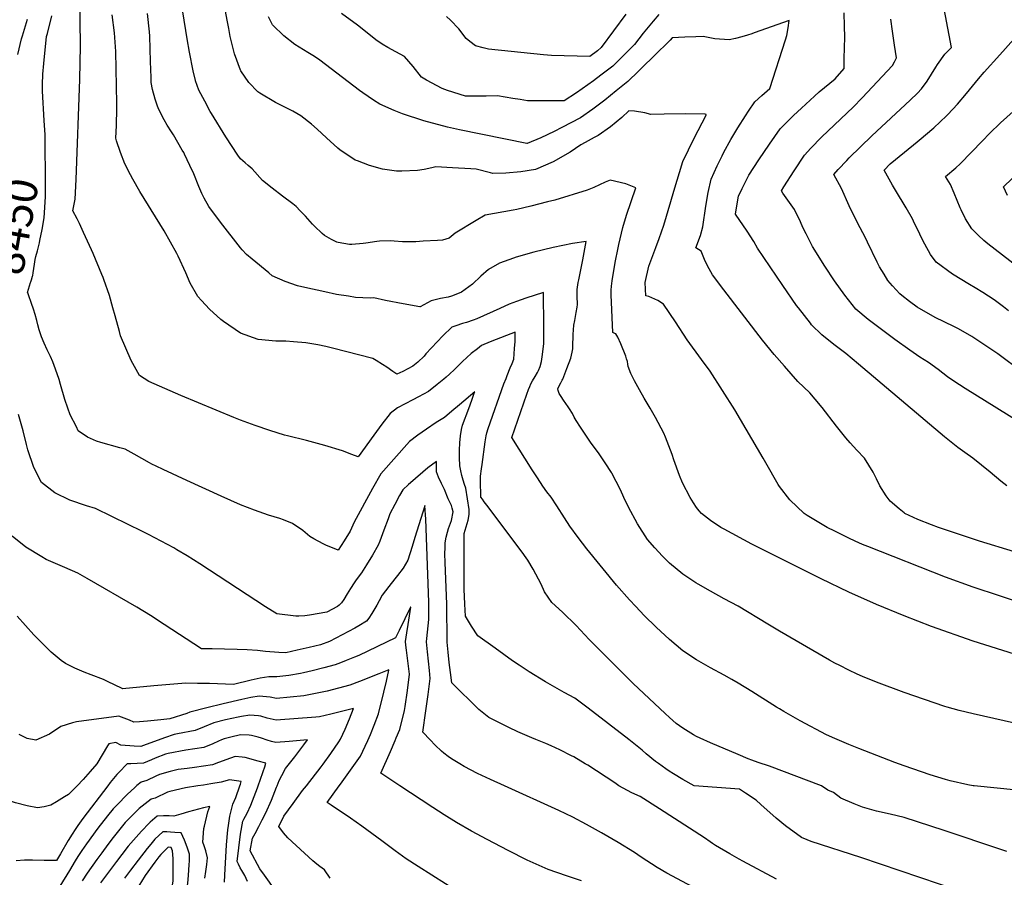
# Model space of a CAD drawing. Units: inches. Extents: x 2609772 to 2615438, y 1533835 to 1539489.
# Drawn here: x 2611027 to 2611918, y 1534917 to 1535692 of the extents above; entities that cross this region are included whole.
import ezdxf
from ezdxf.enums import TextEntityAlignment as Align

# ---------------------------------------------------------------- set-up
doc = ezdxf.new("R2010")
doc.units = ezdxf.units.IN
doc.header["$MEASUREMENT"] = 0
doc.layers.add('tile_2643_03_contour_10ft', color=186, linetype='Continuous')
doc.styles.add('Arial', font='arial.ttf')

msp = doc.modelspace()

# ---------------------------------------------------------------- linework, layer by layer
at = {"layer": 'tile_2643_03_contour_10ft'}
for points, elevation in [([(2611934.25, 1535373.62), (2611911.68, 1535390.58), (2611895.5, 1535401.33), (2611888.19, 1535406.11), (2611876.04, 1535413.01), (2611872, 1535415.27), (2611855.07, 1535423.45), (2611838.71, 1535432.7), (2611831.77, 1535437.85), (2611825.01, 1535443.27), (2611823.15, 1535444.81), (2611816.56, 1535452.06), (2611812.36, 1535456.9), (2611808.85, 1535462.36), (2611804.57, 1535469.24), (2611802.46, 1535473.39), (2611793.89, 1535491.52), (2611792.34, 1535494.7), (2611784.54, 1535509.41), (2611777.42, 1535524.29), (2611770.32, 1535539.76), (2611763.37, 1535552.65), (2611767.29, 1535557), (2611775.09, 1535565.29), (2611777.27, 1535567.49), (2611797.79, 1535587.59), (2611832.44, 1535619.66), (2611839.07, 1535626.19), (2611842.78, 1535629.98), (2611847.75, 1535636.79), (2611855.7, 1535649.67), (2611857.12, 1535651.98), (2611863.73, 1535661.21), (2611866.54, 1535664.07), (2611868.28, 1535665.81), (2611869.74, 1535667.32), (2611857.68, 1535731.25)], 8550), ([(2611092.07, 1535484.54), (2611085.07, 1535500.07), (2611081.35, 1535508.19), (2611079.24, 1535512.46), (2611075.45, 1535519.72), (2611077.49, 1535530.19), (2611078.42, 1535548.04), (2611081.49, 1535638.5), (2611082.1, 1535668.87), (2611081.58, 1535714.73)], 8470), ([(2611216.23, 1535684.5), (2611215.05, 1535690.68), (2611210.03, 1535718.05)], 8510), ([(2611025.53, 1535661.17), (2611029.03, 1535675.31), (2611029.79, 1535677.98), (2611034.22, 1535692.85)], 8450), ([(2611050.3, 1535579.21), (2611050.17, 1535588.56), (2611049.31, 1535601.49), (2611048.01, 1535628.03), (2611047.9, 1535633.96), (2611048.24, 1535643.31), (2611048.95, 1535652.9), (2611051.64, 1535677.21), (2611052.35, 1535680.14), (2611056.32, 1535695.92)], 8460), ([(2611129.63, 1535548.27), (2611127.42, 1535552.25), (2611122.47, 1535562.15), (2611118.29, 1535572.37), (2611114.89, 1535582.92), (2611114.29, 1535585.31), (2611114.94, 1535596.98), (2611115.18, 1535612.21), (2611115.22, 1535616.77), (2611114.14, 1535663.61), (2611114.02, 1535667.96), (2611112.95, 1535680.49), (2611111.02, 1535696.93)], 8480), ([(2611160.71, 1535597.16), (2611157.85, 1535601.88), (2611152.63, 1535611.98), (2611151.49, 1535615.22), (2611149.71, 1535620.55), (2611147.48, 1535629.44), (2611146.13, 1535635.61), (2611146.02, 1535640.15), (2611145.67, 1535654.58), (2611144.81, 1535677.51), (2611144.65, 1535681.6), (2611142.95, 1535698.19)], 8490), ([(2611186.28, 1535637.38), (2611184.15, 1535646.3), (2611180.72, 1535663.26), (2611178.67, 1535675.28), (2611174.83, 1535699.73)], 8500), ([(2611926.87, 1535211.47), (2611895.04, 1535221.12), (2611858.21, 1535233.62), (2611851.87, 1535235.99), (2611839.37, 1535240.72), (2611827.77, 1535246.12), (2611826.87, 1535246.79), (2611822.57, 1535250.42), (2611814.37, 1535257.41), (2611810.74, 1535262.25), (2611805.13, 1535271.12), (2611801.87, 1535277.54), (2611798.94, 1535283.62), (2611791.09, 1535296.12), (2611784.08, 1535303.33), (2611778.09, 1535309.9), (2611774.25, 1535314.64), (2611765.83, 1535325.17), (2611752.91, 1535341.88), (2611746.52, 1535349.61), (2611741.81, 1535355.23), (2611731.01, 1535365.48), (2611718.76, 1535379.17), (2611709.61, 1535389.9), (2611698.89, 1535402.95), (2611664.09, 1535448.21), (2611653.75, 1535461.99), (2611649.32, 1535469.96), (2611646.37, 1535475.84), (2611643.55, 1535483.15), (2611638.61, 1535486.2), (2611642.94, 1535497.47), (2611644.99, 1535505.4), (2611647.69, 1535524.05), (2611649.84, 1535536.38), (2611652.52, 1535548.37), (2611658.08, 1535560.26), (2611662.44, 1535569.44), (2611664.07, 1535572.74), (2611670.33, 1535584.16), (2611676.6, 1535594.65), (2611683.5, 1535605.74), (2611686.13, 1535609.71), (2611692.04, 1535618.27), (2611698.41, 1535624.03), (2611705.55, 1535630.29), (2611719.83, 1535674.41), (2611720.98, 1535678.1), (2611722.09, 1535684.99), (2611723.15, 1535691.74), (2611691.4, 1535680.56), (2611689.22, 1535679.81), (2611685.34, 1535678.47), (2611680.21, 1535676.93), (2611674.51, 1535675.45), (2611668.7, 1535674.34), (2611655.78, 1535675.33), (2611645.28, 1535677.18), (2611638.59, 1535677.04), (2611628.7, 1535676.8), (2611617.27, 1535676.19), (2611615.41, 1535674.08), (2611614.36, 1535672.83), (2611601.75, 1535660.58), (2611589.12, 1535648.34), (2611586.74, 1535646.03), (2611577.15, 1535636.74), (2611566.74, 1535628.14), (2611556.22, 1535619.7), (2611545.4, 1535611.6), (2611534.28, 1535603.81), (2611517.46, 1535595.04), (2611510.59, 1535591.53), (2611498.5, 1535585.63), (2611486.19, 1535580.49), (2611485.95, 1535580.5), (2611424.9, 1535592.86), (2611414.04, 1535595.45), (2611392.56, 1535601.19), (2611373.27, 1535607.53), (2611365.8, 1535610.36), (2611352.97, 1535616.07), (2611347.2, 1535619.69), (2611337.45, 1535626.28), (2611334.5, 1535628.64), (2611298.61, 1535655.95), (2611293.69, 1535659.13), (2611287.65, 1535662.85), (2611276.14, 1535670.17), (2611266.03, 1535678.02), (2611256.18, 1535687.62), (2611255.88, 1535687.93), (2611252.18, 1535695.09)], 8520), ([(2611605.15, 1535697.22), (2611599.96, 1535691.1), (2611591.05, 1535680.34), (2611583.2, 1535670.11), (2611571.27, 1535657.92), (2611563.64, 1535650.38), (2611552.82, 1535642.2), (2611546.18, 1535637.32), (2611530.63, 1535626.39), (2611519.55, 1535619), (2611519.08, 1535619), (2611486.5, 1535619.25), (2611479.75, 1535620.22), (2611473.1, 1535621.24), (2611459.3, 1535623.61), (2611449.15, 1535623.4), (2611445.71, 1535623.31), (2611433.34, 1535623.29), (2611430.26, 1535623.43), (2611414.19, 1535628.49), (2611409.37, 1535630.16), (2611395.24, 1535637.98), (2611390.66, 1535640.53), (2611383.06, 1535650.2), (2611375.34, 1535659.37), (2611367.35, 1535663.42), (2611360.07, 1535667.33), (2611355.02, 1535670.27), (2611349.29, 1535674.42), (2611342.86, 1535679.45), (2611332.75, 1535687.62), (2611318.25, 1535697.99)], 8530), ([(2611575.47, 1535697.5), (2611553.04, 1535667.48), (2611549.87, 1535664.27), (2611542.76, 1535659.27), (2611508.21, 1535660.21), (2611501, 1535660.62), (2611451.26, 1535665.87), (2611446.46, 1535666.95), (2611439.26, 1535668.85), (2611434.35, 1535672.7), (2611431.08, 1535675.37), (2611424.32, 1535684.13), (2611416.69, 1535692), (2611413.25, 1535695.41)], 8540), ([(2611919.81, 1535271.12), (2611914.37, 1535275.49), (2611904.83, 1535283.62), (2611889.1, 1535296.12), (2611881.97, 1535301.21), (2611875.49, 1535305.69), (2611863.41, 1535315.31), (2611785.68, 1535381.23), (2611774.2, 1535390.68), (2611763.35, 1535398.83), (2611752.49, 1535407.53), (2611743.23, 1535416.77), (2611742.24, 1535418.06), (2611731.38, 1535432.18), (2611729.81, 1535434.27), (2611717.32, 1535452.11), (2611694.46, 1535486.04), (2611691.05, 1535492.14), (2611685.16, 1535501.23), (2611674.54, 1535516.68), (2611675.11, 1535520.51), (2611677.19, 1535532.88), (2611680.4, 1535539.78), (2611686.61, 1535551.81), (2611695.66, 1535565.87), (2611705.17, 1535579.91), (2611714.75, 1535593.88), (2611720.83, 1535599.94), (2611727.01, 1535605.89), (2611734.23, 1535612.64), (2611745.99, 1535623.48), (2611750.28, 1535627.15), (2611755.06, 1535631.19), (2611764.54, 1535639.04), (2611772.69, 1535648.32), (2611772.89, 1535657.42), (2611773.31, 1535676.69), (2611772.99, 1535686.55), (2611772.8, 1535698.59)], 8530), ([(2611939.37, 1535323.64), (2611882.05, 1535359.27), (2611872.04, 1535365.68), (2611866.26, 1535369.54), (2611857.66, 1535376.24), (2611848.95, 1535382.48), (2611841.26, 1535387.6), (2611832.15, 1535393.9), (2611818.6, 1535403.35), (2611794.4, 1535421.52), (2611783.28, 1535430.82), (2611773.27, 1535443.54), (2611764.03, 1535456.53), (2611755.25, 1535469.68), (2611744.16, 1535487.57), (2611738.36, 1535498.86), (2611735.47, 1535504.6), (2611733.15, 1535509.87), (2611727.85, 1535520.78), (2611721.95, 1535529.51), (2611717.4, 1535535.84), (2611715.97, 1535537.72), (2611718.28, 1535541.56), (2611727.41, 1535556.01), (2611736.86, 1535570.12), (2611742.65, 1535576.49), (2611752.36, 1535586.42), (2611775.36, 1535608.37), (2611781.01, 1535613.56), (2611789, 1535621.92), (2611816.55, 1535651.11), (2611818.15, 1535654.37), (2611819.98, 1535658.09), (2611818.33, 1535669.57), (2611816.33, 1535682.25), (2611815.06, 1535692.83)], 8540), ([(2611937.12, 1535163.74), (2611889.37, 1535179.59), (2611864.37, 1535188.63), (2611794.25, 1535216.24), (2611789.37, 1535218.2), (2611782.73, 1535221.12), (2611776.87, 1535223.9), (2611764.37, 1535230.03), (2611757.25, 1535233.62), (2611739.37, 1535244.42), (2611736.7, 1535246.12), (2611723.6, 1535258.62), (2611714.37, 1535270.46), (2611713.16, 1535272.33), (2611701.87, 1535291.98), (2611699.6, 1535296.12), (2611674.02, 1535339.82), (2611651.62, 1535374.79), (2611643.65, 1535385.3), (2611630.69, 1535403.01), (2611620.18, 1535419.34), (2611609.52, 1535435.35), (2611604.39, 1535438.68), (2611598.96, 1535441.2), (2611596.16, 1535442.25), (2611593.36, 1535443.02), (2611592.74, 1535454.83), (2611596, 1535469.68), (2611602.33, 1535486.62), (2611605.48, 1535494.85), (2611609.73, 1535506.64), (2611616, 1535528.08), (2611618.63, 1535537.36), (2611626.92, 1535564.45), (2611632, 1535574.91), (2611637.15, 1535585.32), (2611647.86, 1535606.26), (2611648.07, 1535606.7), (2611647.04, 1535607.06), (2611629.36, 1535607.45), (2611609.95, 1535607.09), (2611597.81, 1535606.69), (2611592.51, 1535608.27), (2611583.04, 1535609.68), (2611578.18, 1535609.99), (2611571.76, 1535604.22), (2611561.41, 1535595.66), (2611550.47, 1535587.68), (2611546.8, 1535585.91), (2611538.64, 1535581.53), (2611534.71, 1535579.31), (2611524.88, 1535572.84), (2611509.64, 1535563.92), (2611493.72, 1535557.05), (2611480.36, 1535554.97), (2611466.69, 1535553.77), (2611455.03, 1535553.44), (2611452.95, 1535553.93), (2611440.15, 1535557.26), (2611435.14, 1535557.73), (2611418.75, 1535558.65), (2611403.47, 1535559.43), (2611400.04, 1535558.46), (2611393.06, 1535557.11), (2611387.1, 1535556.18), (2611372.82, 1535555.56), (2611368.1, 1535555.67), (2611355.2, 1535557.42), (2611343.46, 1535560.57), (2611332.69, 1535564.83), (2611330.72, 1535565.61), (2611316.68, 1535574.84), (2611315.04, 1535576.3), (2611304.62, 1535585.62), (2611296.29, 1535593.55), (2611291.26, 1535597.94), (2611281.4, 1535605.48), (2611274.24, 1535609.74), (2611258.69, 1535617.77), (2611244.33, 1535626.14), (2611242.47, 1535627.42), (2611234.51, 1535635.81), (2611227.07, 1535646.41), (2611226.9, 1535646.87), (2611221.56, 1535661.51), (2611217.6, 1535677.28), (2611216.23, 1535684.5)], 8510), ([(2611921.41, 1535429.24), (2611916.78, 1535432.94), (2611908.53, 1535439.2), (2611898.29, 1535445.83), (2611891.33, 1535450.11), (2611886.07, 1535453.1), (2611870.67, 1535462.43), (2611855.86, 1535473.23), (2611850.89, 1535480.39), (2611848.89, 1535483.6), (2611844.16, 1535492.23), (2611841.07, 1535498.55), (2611835.58, 1535510.29), (2611834.46, 1535512.62), (2611828.76, 1535522.43), (2611819.08, 1535538.37), (2611816.41, 1535543.05), (2611808.85, 1535556.4), (2611814.26, 1535562.12), (2611827.33, 1535572.86), (2611838.67, 1535582.02), (2611840.46, 1535583.52), (2611853.73, 1535594.71), (2611865.42, 1535605.63), (2611866.6, 1535606.85), (2611875.12, 1535616.11), (2611883.38, 1535625.7), (2611894.21, 1535638.96), (2611899.45, 1535645.06), (2611913.51, 1535660.58), (2611926.32, 1535675.04)], 8560), ([(2611926.87, 1535118.97), (2611889.37, 1535130.77), (2611851.87, 1535143.98), (2611826.87, 1535153.61), (2611801.87, 1535163.99), (2611776.87, 1535175.13), (2611751.87, 1535187.03), (2611689.37, 1535218.34), (2611664.37, 1535231.85), (2611661.2, 1535233.62), (2611651.87, 1535239.87), (2611643.77, 1535246.12), (2611641.76, 1535248.51), (2611639.37, 1535251.62), (2611636.45, 1535255.69), (2611633.42, 1535260.61), (2611626.44, 1535273.98), (2611623.86, 1535280.5), (2611618.87, 1535294.72), (2611617.29, 1535299.39), (2611611.08, 1535315.22), (2611609.58, 1535318.66), (2611602.06, 1535332.95), (2611597.22, 1535341.37), (2611592.07, 1535350.26), (2611587.6, 1535357.85), (2611583.04, 1535366.09), (2611580, 1535372.6), (2611577.51, 1535378.9), (2611577.09, 1535381.27), (2611576.8, 1535383.6), (2611575.99, 1535386.09), (2611575.24, 1535388.27), (2611570.82, 1535399.54), (2611568.15, 1535405.5), (2611566.25, 1535408.5), (2611566.1, 1535408.62), (2611563.44, 1535409.79), (2611562.06, 1535443.89), (2611562.11, 1535447.88), (2611562.3, 1535451.76), (2611562.99, 1535456.51), (2611565.78, 1535473.16), (2611568.4, 1535486.32), (2611568.98, 1535489.21), (2611572.59, 1535504.65), (2611576.02, 1535515.95), (2611584.31, 1535540.61), (2611575.3, 1535544.19), (2611561.03, 1535547.37), (2611556.6, 1535545.63), (2611546.51, 1535540.96), (2611540.47, 1535538.5), (2611511.02, 1535529.44), (2611504.44, 1535527.75), (2611489.59, 1535523.97), (2611476.91, 1535521), (2611473.6, 1535520.42), (2611448.13, 1535515.9), (2611439.89, 1535511.01), (2611421.08, 1535499.6), (2611415.6, 1535495.02), (2611409.45, 1535493.23), (2611404.93, 1535492.91), (2611392.12, 1535492.17), (2611385.34, 1535491.82), (2611379.21, 1535491.71), (2611373.51, 1535491.8), (2611365.91, 1535492.21), (2611362.24, 1535492.66), (2611352.6, 1535492.27), (2611350.19, 1535492.15), (2611340.18, 1535490.55), (2611337.73, 1535490.2), (2611327.61, 1535489.26), (2611325.58, 1535489.36), (2611315.21, 1535490.96), (2611314.06, 1535491.25), (2611309.18, 1535493.91), (2611302.95, 1535497.33), (2611300.87, 1535499.17), (2611293.72, 1535505.75), (2611292.13, 1535507.59), (2611285.69, 1535514.91), (2611280.96, 1535519.87), (2611277.19, 1535523.71), (2611274.28, 1535526.09), (2611265.03, 1535533.09), (2611255.56, 1535540.07), (2611246.82, 1535547.09), (2611237.4, 1535557.58), (2611233.97, 1535560.66), (2611231.01, 1535563.12), (2611226.87, 1535566.63), (2611224.51, 1535570.03), (2611213.74, 1535586.48), (2611200.6, 1535607.61), (2611199.41, 1535609.62), (2611194.53, 1535618.74), (2611189.39, 1535628.88), (2611186.28, 1535637.37), (2611186.28, 1535637.38)], 8500), ([(2611929.21, 1535469.48), (2611902.75, 1535489.86), (2611899.04, 1535492.77), (2611894.18, 1535497.37), (2611888.21, 1535503.49), (2611882.42, 1535512.53), (2611878.51, 1535520.62), (2611877.65, 1535522.52), (2611872.3, 1535535.81), (2611868.95, 1535543.53), (2611864.5, 1535550.86), (2611873.82, 1535558.68), (2611877.64, 1535562.35), (2611897.88, 1535583.12), (2611904.2, 1535589.49), (2611914.16, 1535599.31), (2611925.49, 1535609.4)], 8570), ([(2611926.87, 1535056.57), (2611917.37, 1535058.62), (2611889.37, 1535065.11), (2611876.87, 1535068.11), (2611865.99, 1535071.12), (2611863.66, 1535071.83), (2611826.87, 1535084.47), (2611801.87, 1535093.79), (2611789.37, 1535098.72), (2611784.63, 1535100.86), (2611776.87, 1535104.47), (2611768.79, 1535108.62), (2611764.37, 1535110.93), (2611759.45, 1535113.54), (2611714.37, 1535139.8), (2611703.6, 1535146.12), (2611676.87, 1535162.26), (2611664.37, 1535169.1), (2611651.87, 1535175.81), (2611640.79, 1535182.2), (2611638.49, 1535183.62), (2611626.87, 1535191.38), (2611614.91, 1535201.37), (2611608.56, 1535207.66), (2611601.65, 1535215.08), (2611595.07, 1535222.74), (2611585.88, 1535236.93), (2611577.88, 1535252), (2611573.6, 1535260.58), (2611570.4, 1535267.45), (2611562.54, 1535282.75), (2611562.25, 1535283.21), (2611556.66, 1535292.05), (2611550.49, 1535301.03), (2611544.08, 1535309.73), (2611537.86, 1535318.66), (2611536.67, 1535320.51), (2611534.36, 1535324.11), (2611530.5, 1535330.12), (2611528.71, 1535333.35), (2611527.04, 1535336.42), (2611524.47, 1535340.68), (2611523.11, 1535342.68), (2611519.02, 1535348.67), (2611516.83, 1535351.78), (2611515, 1535354.61), (2611514.09, 1535357.31), (2611513.85, 1535358.93), (2611515.49, 1535362.13), (2611516.63, 1535364.27), (2611517.81, 1535366.64), (2611518.25, 1535367.58), (2611522.1, 1535377.16), (2611525.7, 1535386.69), (2611526.79, 1535392.09), (2611527.33, 1535394.9), (2611527.54, 1535399.49), (2611527.65, 1535405.08), (2611527.79, 1535407.95), (2611528.2, 1535416.24), (2611529.14, 1535420.69), (2611530.56, 1535427.74), (2611531.2, 1535432.64), (2611531.5, 1535434.95), (2611531.19, 1535442.58), (2611531.27, 1535448.62), (2611532.37, 1535454.91), (2611532.81, 1535457.27), (2611536.36, 1535475.45), (2611539.53, 1535492.13), (2611527, 1535490.21), (2611509.49, 1535486.47), (2611492.22, 1535482.32), (2611476.16, 1535477.71), (2611473.62, 1535476.85), (2611461.04, 1535472.43), (2611451.1, 1535466.8), (2611444.35, 1535460.64), (2611436.56, 1535453.37), (2611426.82, 1535446.35), (2611423.25, 1535444.83), (2611417.75, 1535442.59), (2611414.72, 1535441.79), (2611407.85, 1535440.41), (2611399.45, 1535438.4), (2611389.39, 1535433.06), (2611389.13, 1535433.08), (2611374.09, 1535435.58), (2611358, 1535438.8), (2611347.62, 1535440.97), (2611344.15, 1535440.91), (2611330.94, 1535441.52), (2611324.62, 1535442.46), (2611313.85, 1535444.13), (2611303.24, 1535446.43), (2611285.13, 1535450.38), (2611278.56, 1535451.96), (2611267.38, 1535455.76), (2611255.65, 1535460.86), (2611252.44, 1535463.53), (2611237.44, 1535476.15), (2611232.47, 1535480.4), (2611228.51, 1535484.45), (2611226.87, 1535486.19), (2611208.94, 1535509.59), (2611198.35, 1535523.78), (2611194.11, 1535531.3), (2611191.92, 1535535.49), (2611189.32, 1535541.72), (2611184.58, 1535553.18), (2611181.21, 1535560.6), (2611176.31, 1535570.97), (2611175.53, 1535572.51), (2611174.32, 1535574.63), (2611166.22, 1535588.44), (2611163.81, 1535592.12), (2611161.18, 1535596.37), (2611160.71, 1535597.16)], 8490), ([(2611050.65, 1535532.93), (2611050.67, 1535540.74), (2611050.67, 1535550.62), (2611050.3, 1535579.21)], 8460), ([(2611890.33, 1535000), (2611889.37, 1535000.12), (2611884.54, 1535000.95), (2611868.62, 1535004.37), (2611864.37, 1535005.63), (2611850.59, 1535009.9), (2611826.87, 1535018.07), (2611818.51, 1535021.12), (2611785.92, 1535033.62), (2611776.87, 1535037.35), (2611764.37, 1535042.8), (2611756.87, 1535046.12), (2611733.12, 1535058.62), (2611718.32, 1535067.17), (2611714.37, 1535069.45), (2611711.61, 1535071.12), (2611689.37, 1535085.25), (2611676.87, 1535092.92), (2611671.29, 1535096.12), (2611664.37, 1535099.95), (2611651.87, 1535106.71), (2611639.37, 1535113.8), (2611626.87, 1535122.13), (2611614.73, 1535132.31), (2611602.63, 1535143.47), (2611591.96, 1535154.06), (2611584.38, 1535162.01), (2611578.63, 1535168.05), (2611567.05, 1535181.37), (2611540.2, 1535214.2), (2611532.22, 1535224.3), (2611524.83, 1535234.69), (2611519.79, 1535242.28), (2611512.97, 1535253.17), (2611507.82, 1535260.79), (2611504.05, 1535265.84), (2611500.35, 1535270.86), (2611495.36, 1535278.32), (2611490.58, 1535285.76), (2611472.13, 1535314.74), (2611485.78, 1535353.88), (2611487.4, 1535358.26), (2611488.45, 1535361.07), (2611489.53, 1535363.4), (2611490.97, 1535366.12), (2611493.37, 1535370.08), (2611495.45, 1535373.48), (2611496.39, 1535375.31), (2611497.94, 1535378.92), (2611499.22, 1535383.51), (2611499.74, 1535387.64), (2611501.08, 1535399.63), (2611501.13, 1535403.64), (2611501.28, 1535415.07), (2611500.81, 1535445.77), (2611484.91, 1535440.91), (2611476.6, 1535437.83), (2611469.78, 1535435.27), (2611461.48, 1535431.46), (2611440.58, 1535422.18), (2611437.44, 1535420.97), (2611431.2, 1535418.78), (2611427.6, 1535417.9), (2611421.59, 1535415.82), (2611418.14, 1535414.59), (2611409.81, 1535406.83), (2611394.63, 1535390.36), (2611393.01, 1535388.39), (2611387.24, 1535383.02), (2611382.68, 1535379.28), (2611373.66, 1535374.63), (2611368.42, 1535371.96), (2611364.57, 1535374.59), (2611359.15, 1535378.42), (2611355.38, 1535380.94), (2611349.68, 1535384.49), (2611346.44, 1535386.24), (2611310.24, 1535395.6), (2611304.19, 1535397.03), (2611296.99, 1535398.63), (2611285.85, 1535400.45), (2611274.99, 1535401.41), (2611267.76, 1535401.96), (2611258.95, 1535401.98), (2611242.91, 1535403.44), (2611226.87, 1535409.02), (2611211.57, 1535419.65), (2611209.2, 1535421.46), (2611198.83, 1535430.93), (2611191.54, 1535438.71), (2611188.36, 1535442.43), (2611181.29, 1535454.42), (2611177.52, 1535463.77), (2611170.58, 1535478.74), (2611169.4, 1535481.21), (2611157.89, 1535501.77), (2611153.99, 1535507.94), (2611135.77, 1535537.27), (2611129.63, 1535548.27)], 8480), ([(2611920.51, 1535533.7), (2611916.98, 1535541.31), (2611924.64, 1535549.03)], 8580), ([(2611037.08, 1535454.8), (2611037.27, 1535455.41), (2611037.91, 1535457.34), (2611038.88, 1535460.77), (2611038.99, 1535461.23), (2611039.03, 1535461.38), (2611039.44, 1535463.77), (2611040.74, 1535471.58), (2611041.36, 1535475.7), (2611042, 1535478.42), (2611043.26, 1535483.63), (2611045.08, 1535490.77), (2611045.56, 1535492.93), (2611047.69, 1535502.74), (2611049.46, 1535513.27), (2611050.65, 1535532.3), (2611050.65, 1535532.93)], 8460), ([(2611752.35, 1535000), (2611705.22, 1535017.77), (2611695.12, 1535021.12), (2611689.37, 1535023.1), (2611686.05, 1535024.44), (2611676.87, 1535028.21), (2611651.87, 1535038.84), (2611642.41, 1535043.08), (2611639.37, 1535044.54), (2611636.52, 1535046.12), (2611626.87, 1535052.06), (2611620.92, 1535056.47), (2611614.73, 1535061.87), (2611610.96, 1535065.39), (2611582.05, 1535092.47), (2611578.28, 1535096.14), (2611542.21, 1535132.3), (2611530.45, 1535144.89), (2611517.95, 1535157.08), (2611508.48, 1535165.64), (2611501.86, 1535175.23), (2611498.73, 1535182.37), (2611491.53, 1535195.7), (2611486.76, 1535203.91), (2611485.12, 1535206.19), (2611481.52, 1535211.15), (2611476.01, 1535218.65), (2611453.72, 1535248.67), (2611449.6, 1535253.82), (2611447.32, 1535256.81), (2611445.7, 1535258.97), (2611444.16, 1535261), (2611443.79, 1535276.02), (2611444.01, 1535280.03), (2611444.76, 1535286.43), (2611445.3, 1535290.56), (2611448.14, 1535310.86), (2611449.1, 1535316.42), (2611449.63, 1535318.96), (2611450.82, 1535322.99), (2611465.16, 1535363.38), (2611467.06, 1535368.3), (2611468.06, 1535370.8), (2611470.89, 1535377.87), (2611472.69, 1535381.84), (2611474.21, 1535385.66), (2611474.81, 1535395.28), (2611475.16, 1535401.69), (2611475.32, 1535409.94), (2611467.57, 1535407.08), (2611452.6, 1535401.18), (2611444.8, 1535397.85), (2611441.08, 1535395.07), (2611435.4, 1535390.76), (2611427.74, 1535383.48), (2611420.4, 1535376.42), (2611415.82, 1535372.13), (2611412.89, 1535369.45), (2611410.63, 1535367.57), (2611404.81, 1535362.78), (2611396.85, 1535356.34), (2611387.97, 1535351.46), (2611382.78, 1535348.84), (2611368.82, 1535341.62), (2611362.21, 1535336.63), (2611354.77, 1535326.93), (2611347.44, 1535317.08), (2611333.39, 1535297.43), (2611327.57, 1535299.44), (2611319.15, 1535302.68), (2611303.32, 1535307.62), (2611293.29, 1535310.33), (2611286.58, 1535312.13), (2611269.31, 1535316.38), (2611266.72, 1535317.05), (2611253.38, 1535321.27), (2611240.16, 1535325.83), (2611226.87, 1535330.64), (2611220.99, 1535333), (2611172.95, 1535352.93), (2611144.14, 1535365.46), (2611135.49, 1535370.83), (2611128.02, 1535384.46), (2611118.53, 1535406.83), (2611117.43, 1535410.78), (2611113.6, 1535424.95), (2611111.62, 1535431.94), (2611108.4, 1535443.07), (2611103.38, 1535457.69), (2611102.7, 1535459.55), (2611101.67, 1535462.27), (2611093.62, 1535481.1), (2611092.07, 1535484.54)], 8470), ([(2611035.16, 1535443.74), (2611034.55, 1535445.51), (2611034.37, 1535446.02), (2611037.08, 1535454.8)], 8460), ([(2611047.11, 1535405.87), (2611046.38, 1535407.67), (2611044.83, 1535412.13), (2611043.67, 1535416.63), (2611042.74, 1535420.73), (2611041.34, 1535425.87), (2611039.61, 1535430.85), (2611037.88, 1535435.84), (2611035.16, 1535443.74)], 8460), ([(2611637.23, 1535000), (2611626.87, 1535005.64), (2611618.35, 1535010.96), (2611614.55, 1535013.35), (2611611.59, 1535015.4), (2611608.15, 1535017.79), (2611604.98, 1535020.02), (2611602.27, 1535022.1), (2611593.58, 1535029.04), (2611590.13, 1535032.08), (2611578, 1535042.01), (2611541.28, 1535070.12), (2611529.14, 1535079.14), (2611519.58, 1535084.33), (2611502.68, 1535094.04), (2611488, 1535103.08), (2611478.81, 1535108.98), (2611472.88, 1535112.97), (2611457.05, 1535124.28), (2611441.46, 1535135.7), (2611435.82, 1535144.29), (2611430.29, 1535153.37), (2611429.81, 1535164.07), (2611429.24, 1535177.8), (2611429.02, 1535187.14), (2611429.03, 1535214.3), (2611429.31, 1535228.08), (2611430.89, 1535234.19), (2611432.85, 1535240.12), (2611433.69, 1535245.25), (2611433.77, 1535249.65), (2611430.56, 1535269.01), (2611429.38, 1535272.26), (2611428.19, 1535276.31), (2611427.05, 1535280.42), (2611426.02, 1535284.69), (2611425.21, 1535289.3), (2611425.19, 1535289.57), (2611424.8, 1535296.56), (2611424.85, 1535303.4), (2611425.28, 1535309.93), (2611425.99, 1535316.23), (2611426.72, 1535322.11), (2611427.66, 1535326), (2611433.23, 1535340.97), (2611435.96, 1535348.44), (2611438.64, 1535355.83), (2611438.77, 1535356.2), (2611424.93, 1535344.4), (2611418.09, 1535338.7), (2611411.23, 1535333.05), (2611403.74, 1535328.48), (2611395.01, 1535322.36), (2611387.34, 1535316.92), (2611379.82, 1535311.27), (2611353.71, 1535282.01), (2611346.38, 1535268.82), (2611329.55, 1535238.32), (2611325.96, 1535230.25), (2611320.55, 1535221.45), (2611315.1, 1535212.9), (2611304.1, 1535217.52), (2611301.64, 1535218.72), (2611293.14, 1535223.27), (2611289.55, 1535225.27), (2611283.35, 1535230.63), (2611273.88, 1535237.22), (2611265.84, 1535240.33), (2611262.51, 1535241.57), (2611252.22, 1535244.71), (2611239.54, 1535249.03), (2611226.87, 1535253.95), (2611209.47, 1535261.75), (2611178.25, 1535275.92), (2611157.02, 1535285.8), (2611150.75, 1535288.78), (2611146.81, 1535290.81), (2611144.77, 1535291.86), (2611130.77, 1535299.77), (2611122.66, 1535304.16), (2611117.88, 1535305.4), (2611100.5, 1535310.42), (2611096.77, 1535311.64), (2611088.52, 1535315.08), (2611080.23, 1535320.99), (2611078.5, 1535324.35), (2611073.02, 1535335.45), (2611070.83, 1535341.4), (2611068.07, 1535349.26), (2611064.12, 1535362.79), (2611062.8, 1535367.36), (2611059.64, 1535376.47), (2611057.26, 1535383.29), (2611054.97, 1535387.93), (2611052.05, 1535394), (2611049.53, 1535400), (2611047.11, 1535405.87)], 8460), ([(2611569.13, 1535000), (2611565.29, 1535002.62), (2611540.87, 1535018.57), (2611538.69, 1535019.91), (2611528.24, 1535026.11), (2611526.11, 1535027.24), (2611515.64, 1535032.59), (2611507.88, 1535036.12), (2611503.02, 1535038.25), (2611494.1, 1535041.82), (2611490.39, 1535043.26), (2611488.29, 1535044.14), (2611477.77, 1535048.9), (2611469.56, 1535052.7), (2611451.6, 1535061.75), (2611442.36, 1535069.06), (2611417.93, 1535093.23), (2611416.78, 1535102.28), (2611415.68, 1535111.49), (2611414.66, 1535120.7), (2611413.77, 1535129.9), (2611413.46, 1535164.17), (2611411.9, 1535201.76), (2611411.81, 1535209.82), (2611411.92, 1535215.35), (2611412.03, 1535219.48), (2611412.84, 1535224.84), (2611413.96, 1535229.41), (2611415.01, 1535232.47), (2611416.95, 1535237.39), (2611417.8, 1535239.96), (2611419.21, 1535247.75), (2611418.46, 1535250.86), (2611417.63, 1535253.44), (2611415.5, 1535257.49), (2611414.77, 1535259.41), (2611411.51, 1535267.88), (2611408.79, 1535273.34), (2611406.03, 1535279.05), (2611404.25, 1535283.82), (2611404.14, 1535293), (2611396.42, 1535287.34), (2611380.54, 1535273.94), (2611378.75, 1535272.39), (2611373.58, 1535267.68), (2611370.6, 1535262.27), (2611366.36, 1535254.4), (2611361.82, 1535245.81), (2611360.41, 1535241.42), (2611356.65, 1535231.21), (2611352.9, 1535221.13), (2611351.46, 1535217.4), (2611346.25, 1535208.5), (2611340.82, 1535199.72), (2611336.26, 1535192.63), (2611331.41, 1535186.04), (2611329.55, 1535183.47), (2611326.48, 1535178.48), (2611323.44, 1535173.47), (2611320.26, 1535168.53), (2611318.19, 1535165.53), (2611316.25, 1535163.22), (2611314.65, 1535162.11), (2611304.96, 1535156.92), (2611289.29, 1535154.33), (2611285, 1535153.72), (2611279.65, 1535153.25), (2611277.03, 1535153.47), (2611259.7, 1535155.36), (2611249.42, 1535161.86), (2611190.17, 1535200.69), (2611178.6, 1535207.96), (2611169.3, 1535213.45), (2611166.6, 1535215), (2611143.83, 1535227.08), (2611137.82, 1535230.17), (2611125.31, 1535236.33), (2611095.81, 1535250.6), (2611087.62, 1535253.1), (2611072.59, 1535258.16), (2611059.09, 1535264.74), (2611046.97, 1535274.31), (2611040.05, 1535287.81), (2611034.72, 1535303.67), (2611033.43, 1535308.42), (2611030.29, 1535320.95), (2611026.2, 1535335.77)], 8450), ([(2611465.6, 1535000), (2611453.11, 1535005.7), (2611441.18, 1535011.17), (2611429.19, 1535017.31), (2611425.17, 1535019.72), (2611417.77, 1535024.38), (2611414.66, 1535026.41), (2611410.84, 1535029.56), (2611408.67, 1535031.36), (2611402.95, 1535036.77), (2611398.27, 1535041.44), (2611391.83, 1535048.58), (2611394.63, 1535067.84), (2611396.61, 1535082.42), (2611398.55, 1535097), (2611397.87, 1535104.19), (2611395.94, 1535120.99), (2611395.19, 1535130.19), (2611395.53, 1535133.2), (2611397.21, 1535150.34), (2611397.25, 1535162.68), (2611397.21, 1535166.07), (2611394.41, 1535240.95), (2611393.72, 1535253.18), (2611393.7, 1535253.22), (2611393.67, 1535253.3), (2611393.59, 1535253.24), (2611393.56, 1535253.18), (2611384.62, 1535224.31), (2611382.11, 1535216.22), (2611378.09, 1535203.98), (2611374.03, 1535196.85), (2611368.81, 1535190.07), (2611366.39, 1535186.94), (2611360.99, 1535180.07), (2611355.16, 1535172.42), (2611352.29, 1535167.34), (2611350.15, 1535163.41), (2611345.54, 1535155.87), (2611342.82, 1535151.61), (2611340.96, 1535148.81), (2611334.01, 1535144.73), (2611330.36, 1535142.61), (2611307.5, 1535130.56), (2611299.39, 1535127.41), (2611288.86, 1535124.91), (2611278.3, 1535122.47), (2611267.87, 1535120.09), (2611261.7, 1535120.56), (2611249.56, 1535121.55), (2611242.21, 1535122.18), (2611233.02, 1535122.8), (2611223.82, 1535123.32), (2611212.53, 1535123.58), (2611201.23, 1535123.74), (2611191.71, 1535123.75), (2611157.78, 1535145.9), (2611145.57, 1535153.89), (2611133.07, 1535161.56), (2611088.29, 1535187.49), (2611079.85, 1535192.2), (2611068.08, 1535197.29), (2611051.27, 1535204.62), (2611047.22, 1535207), (2611032.87, 1535215.71), (2611020.47, 1535225.75)], 8440), ([(2611371.04, 1535000), (2611353.93, 1535011.31), (2611362.62, 1535030.91), (2611366.81, 1535040.9), (2611367.78, 1535043.27), (2611370.9, 1535050.97), (2611375.28, 1535068.18), (2611375.8, 1535071.67), (2611377.9, 1535086.22), (2611379.77, 1535100.82), (2611378.86, 1535108.06), (2611377.81, 1535115.32), (2611376.9, 1535122.56), (2611376.33, 1535127.2), (2611376.13, 1535130.49), (2611377.23, 1535138.21), (2611378.39, 1535145.94), (2611380.79, 1535161.35), (2611380.79, 1535161.39), (2611380.79, 1535161.51), (2611380.7, 1535161.4), (2611380.69, 1535161.38), (2611370.5, 1535140.52), (2611366.98, 1535133.63), (2611333.98, 1535117.72), (2611330.08, 1535116.15), (2611322.59, 1535113.16), (2611317.27, 1535111.06), (2611312.56, 1535109.21), (2611302.15, 1535106.56), (2611291.69, 1535103.97), (2611283.82, 1535102.08), (2611281.2, 1535101.54), (2611270.47, 1535099.7), (2611259.65, 1535098.49), (2611252.42, 1535098.62), (2611244.67, 1535097.32), (2611236.71, 1535095.59), (2611220.63, 1535091.63), (2611198.95, 1535092.37), (2611188.16, 1535092.59), (2611177.36, 1535092.65), (2611163.03, 1535091.59), (2611148.69, 1535090.41), (2611120.16, 1535087.8), (2611120.02, 1535087.87), (2611106.59, 1535094.32), (2611102.92, 1535096.09), (2611091.74, 1535100.26), (2611085.65, 1535102.64), (2611077.15, 1535106.31), (2611068.54, 1535110.64), (2611064.63, 1535113.34), (2611055.7, 1535120.89), (2611039.98, 1535136.36), (2611024.84, 1535153.29)], 8430), ([(2611316.25, 1535000), (2611317.41, 1535001.57), (2611326.44, 1535014.2), (2611335.37, 1535026.92), (2611339.64, 1535035.84), (2611342.07, 1535041.07), (2611344.46, 1535046.35), (2611347.82, 1535054.81), (2611351.65, 1535065.06), (2611356.51, 1535084.7), (2611358.81, 1535094.62), (2611360.98, 1535104.58), (2611360.99, 1535104.64), (2611360.98, 1535104.69), (2611352.14, 1535101.25), (2611334.57, 1535094.38), (2611325.77, 1535090.98), (2611315.49, 1535088.14), (2611305.18, 1535085.67), (2611294.78, 1535083.39), (2611284.27, 1535081.28), (2611259.4, 1535079.02), (2611253.65, 1535080.04), (2611243.82, 1535080.95), (2611236.11, 1535079.73), (2611228.19, 1535078.07), (2611211.22, 1535074.12), (2611196.38, 1535070.34), (2611181.24, 1535066.42), (2611178.33, 1535065.35), (2611162.99, 1535060.55), (2611154.79, 1535059.75), (2611142.69, 1535058.58), (2611135.67, 1535057.93), (2611130.55, 1535057.49), (2611126.67, 1535059.3), (2611119.31, 1535062.16), (2611116.97, 1535062.98), (2611078.49, 1535057.78), (2611074.89, 1535056.87), (2611064.48, 1535053.52), (2611054.15, 1535046.78), (2611041.98, 1535041.22), (2611034.16, 1535042.75), (2611026.93, 1535046.26)], 8420), ([(2611286.47, 1535000), (2611299.83, 1535017.06), (2611301.76, 1535019.56), (2611308.72, 1535029.25), (2611315.83, 1535039.7), (2611317.46, 1535042.12), (2611321.46, 1535051.27), (2611325.34, 1535060.53), (2611329.12, 1535069.93), (2611308.66, 1535064.86), (2611298.35, 1535062.47), (2611295.01, 1535062.18), (2611259.14, 1535059.29), (2611251.14, 1535061.13), (2611245.33, 1535062.94), (2611243.14, 1535063.21), (2611235.49, 1535063.82), (2611227.77, 1535062.59), (2611224.66, 1535061.98), (2611213.25, 1535059.61), (2611202.73, 1535056.85), (2611194.15, 1535053.22), (2611186.01, 1535050.06), (2611170.09, 1535046.96), (2611167.04, 1535046.38), (2611158.26, 1535043.4), (2611139.13, 1535036.34), (2611136.66, 1535035.51), (2611130.75, 1535035.73), (2611118.86, 1535036.72), (2611114.05, 1535039.04), (2611107.74, 1535037.9), (2611106.63, 1535036.04), (2611097.07, 1535019.94), (2611090.85, 1535012.82), (2611084.52, 1535005.79), (2611079.11, 1535000)], 8410), ([(2611264.16, 1535009.29), (2611267.64, 1535015.57), (2611276.04, 1535026.27), (2611284.32, 1535037.13), (2611287.59, 1535041.56), (2611270.83, 1535040.2), (2611258.88, 1535039.26), (2611254.8, 1535040.18), (2611250.88, 1535041.17), (2611245.88, 1535042.96), (2611242.89, 1535043.86), (2611236.89, 1535045.59), (2611234.89, 1535045.72), (2611226.88, 1535046.12), (2611226.87, 1535046.12), (2611226.86, 1535046.12), (2611218.18, 1535044.07), (2611212.12, 1535042.39), (2611209.74, 1535041.51), (2611207.13, 1535040.41), (2611201.84, 1535037.9), (2611193.78, 1535034.58), (2611177.54, 1535032.11), (2611161.56, 1535029.13), (2611159.07, 1535028.46), (2611149.68, 1535024.91), (2611146.47, 1535023.54), (2611139.35, 1535020.48), (2611127.72, 1535019.8), (2611124.32, 1535019.96), (2611116.87, 1535011.95), (2611115.21, 1535010.09), (2611109.17, 1535002.88), (2611106.99, 1535000)], 8400), ([(2611242.8, 1535022.32), (2611231.01, 1535025.46), (2611228.44, 1535025.85), (2611222.13, 1535026.43), (2611217.97, 1535025.12), (2611207, 1535021.12), (2611201.62, 1535018.97), (2611185.31, 1535016.65), (2611178.66, 1535015.75)], 8390), ([(2611249.19, 1535018.42), (2611249.82, 1535020.45), (2611242.8, 1535022.32)], 8390), ([(2611242.93, 1535000), (2611245.06, 1535006.06), (2611249.07, 1535018.03), (2611249.19, 1535018.42)], 8390), ([(2611178.66, 1535015.75), (2611170.59, 1535014.66), (2611163.39, 1535012.86), (2611153.64, 1535010.09), (2611150.25, 1535008.61), (2611142.15, 1535004.79), (2611137.13, 1535003.38), (2611133.25, 1535000.32), (2611132.87, 1535000)], 8390), ([(2611260, 1535000), (2611261.74, 1535004.94), (2611264.16, 1535009.29)], 8400), ([(2611079.11, 1535000), (2611078.04, 1534998.85), (2611071.25, 1534992.08), (2611067.85, 1534989.94), (2611060.42, 1534985.41), (2611055.38, 1534982.59), (2611049.35, 1534981.03), (2611043.5, 1534980.1), (2611033.88, 1534981.9), (2611023.57, 1534984.68), (2611014.22, 1534987.49), (2611004.25, 1534991.15), (2611004.18, 1534991.18), (2610997.67, 1534992.05), (2610992.45, 1534993.14), (2610990.21, 1534993.63), (2610985.37, 1534994.71), (2610982.92, 1534995.9), (2610980.4, 1534997.29), (2610978.77, 1535000)], 8410), ([(2611106.99, 1535000), (2611084.46, 1534970.38), (2611079.78, 1534964.01), (2611077.37, 1534960.46), (2611074.72, 1534956.35), (2611071.06, 1534950.49), (2611064.06, 1534938.51), (2611060.56, 1534932.56), (2611053.71, 1534932.58), (2611049.5, 1534932.61), (2611038.86, 1534932.8), (2611035.24, 1534932.81), (2611031.63, 1534932.78), (2611031.57, 1534932.78), (2611024.08, 1534932.19)], 8400), ([(2611132.87, 1535000), (2611130.92, 1534998.31), (2611124.75, 1534992.36), (2611114.97, 1534982.53), (2611111.88, 1534979.19), (2611106.66, 1534972.86), (2611097.96, 1534961.63), (2611087.72, 1534947.62), (2611083.32, 1534941.49), (2611079.73, 1534936.1), (2611077.33, 1534932.15), (2611072.15, 1534923.36), (2611050.85, 1534888.68)], 8390), ([(2611188.48, 1535000), (2611177.04, 1534998.3), (2611162.92, 1534994.81)], 8380), ([(2611226.29, 1535000), (2611226.78, 1535001.39), (2611227.59, 1535003.76), (2611217.09, 1535005.49), (2611209.52, 1535003.23), (2611200.14, 1535001.7), (2611193.31, 1535000.72), (2611188.48, 1535000)], 8380), ([(2611212.33, 1534913.01), (2611212.67, 1534919.27), (2611214.21, 1534946.63), (2611215.42, 1534960.25), (2611215.98, 1534964.11), (2611217.35, 1534972.6), (2611220.09, 1534983.51), (2611222.59, 1534989.51), (2611226.29, 1535000)], 8380), ([(2611233.12, 1534913.45), (2611230.81, 1534918.84), (2611228.2, 1534923.58), (2611226.72, 1534925.87), (2611225.02, 1534929.16), (2611223.91, 1534931.45), (2611226.9, 1534956.28), (2611228.93, 1534967.94), (2611230.06, 1534969.99), (2611232.85, 1534975.42), (2611236.16, 1534982.56), (2611240.82, 1534994.2), (2611242.29, 1534998.17), (2611242.93, 1535000)], 8390), ([(2611258.4, 1534905.53), (2611248.59, 1534919.17), (2611244.49, 1534925.07), (2611235.75, 1534941.22), (2611237.63, 1534952.61), (2611240.13, 1534956.98), (2611243.45, 1534963.13), (2611246.61, 1534969.36), (2611249.7, 1534975.63), (2611254.81, 1534987.04), (2611259.52, 1534998.65), (2611260, 1535000)], 8400), ([(2611274.47, 1534984.01), (2611283.05, 1534995.64), (2611286.47, 1535000)], 8410), ([(2611424.65, 1534903.42), (2611387.44, 1534927.09), (2611376.75, 1534934.1), (2611366.92, 1534941.26), (2611354.66, 1534950.25), (2611336.58, 1534963.56), (2611326.23, 1534970.76), (2611309, 1534982.38), (2611305.21, 1534984.98), (2611316.25, 1535000)], 8420), ([(2611535.32, 1534914.08), (2611521.56, 1534918.66), (2611504.99, 1534924.23), (2611486.22, 1534932.85), (2611468.96, 1534941.54), (2611450.05, 1534951.44), (2611435.77, 1534959.09), (2611422.36, 1534966.72), (2611410.99, 1534973.74), (2611400.77, 1534980.34), (2611390.37, 1534987.21), (2611371.04, 1535000)], 8430), ([(2611682.67, 1534883.62), (2611612.28, 1534921.07), (2611603.55, 1534926.05), (2611589.33, 1534935.42), (2611583.14, 1534939.72), (2611568.29, 1534948.86), (2611553.49, 1534957.45), (2611539.8, 1534965), (2611527.45, 1534971.7), (2611514.81, 1534977.81), (2611465.6, 1535000)], 8440), ([(2611711.63, 1534915.62), (2611681.27, 1534931.76), (2611677.91, 1534933.62), (2611669.33, 1534938.57), (2611656.28, 1534946.12), (2611653.7, 1534947.92), (2611651.47, 1534949.5), (2611646.38, 1534953.05), (2611605.71, 1534979.29), (2611588.36, 1534990.35), (2611580.85, 1534993.74), (2611569.13, 1535000)], 8450), ([(2611926.87, 1534889.45), (2611876.87, 1534904.96), (2611787.85, 1534935.14), (2611742.87, 1534949.61), (2611739.37, 1534951.04), (2611734.15, 1534953.39), (2611719.79, 1534963.86), (2611711.41, 1534970.78), (2611697.42, 1534983.15), (2611693.05, 1534986.88), (2611683.7, 1534993.29), (2611678.12, 1534996.85), (2611637.23, 1535000)], 8460), ([(2611919.78, 1534940.71), (2611914.37, 1534942.34), (2611863.33, 1534959.66), (2611826.87, 1534971.38), (2611814.37, 1534974.44), (2611801.87, 1534977.18), (2611793.56, 1534979.43), (2611789.37, 1534980.74), (2611781.94, 1534983.62), (2611769.71, 1534988.96), (2611763.11, 1534994.1), (2611758.06, 1534996.05), (2611752.35, 1535000)], 8470), ([(2612133.58, 1535000), (2612127.64, 1534987.07), (2612118.39, 1534986.54), (2612100.3, 1534986.84), (2612090.14, 1534987.24), (2612077.77, 1534987.4), (2612073.33, 1534987.07), (2612065.13, 1534986.13), (2612052.51, 1534984.38), (2612039.95, 1534983), (2612026.87, 1534982.1), (2612015.16, 1534982.83), (2612009.32, 1534983.62), (2611928.95, 1534996.12), (2611890.33, 1535000)], 8480), ([(2611162.92, 1534994.81), (2611160.98, 1534994.33), (2611149.77, 1534988.88), (2611146.26, 1534988.06), (2611135.4, 1534979.52), (2611125.31, 1534969.66), (2611122.76, 1534966.94), (2611111.75, 1534953.4), (2611107.05, 1534947.1), (2611101.38, 1534939.47), (2611096.9, 1534933.39), (2611088.33, 1534921), (2611083.81, 1534914.15)], 8380), ([(2611194.61, 1534916.47), (2611195.64, 1534922.59), (2611196.49, 1534928.75), (2611197.06, 1534934.97), (2611195.69, 1534941.17), (2611194.21, 1534945.71), (2611192.84, 1534949.18), (2611193.89, 1534961.51), (2611194.22, 1534963.65), (2611197.48, 1534976.55), (2611199.18, 1534981.29), (2611193.61, 1534980.04), (2611179.91, 1534976.46), (2611172.97, 1534974.34), (2611166.66, 1534972.43), (2611162.32, 1534972.95), (2611157.23, 1534972.94), (2611151.68, 1534972.68), (2611145.3, 1534967.08)], 8370), ([(2611295.98, 1534929.25), (2611292.21, 1534932.23), (2611269.71, 1534953), (2611265.83, 1534957.55), (2611261.47, 1534963.35), (2611266.14, 1534972.71), (2611274.47, 1534984.01)], 8410), ([(2611145.3, 1534967.08), (2611144.26, 1534966.18), (2611137.47, 1534958.87), (2611125.28, 1534945.33), (2611119.49, 1534937.86), (2611114.68, 1534931.54), (2611100.41, 1534912.25)], 8370), ([(2611176.57, 1534894.05), (2611176.53, 1534894.26), (2611176.58, 1534896.89), (2611177.45, 1534903.36), (2611178.61, 1534908.02), (2611179.34, 1534912.08), (2611179.86, 1534918.92), (2611180.55, 1534928.74), (2611180.75, 1534931.82), (2611180.78, 1534938.14), (2611178.67, 1534944.49), (2611176.21, 1534950.9), (2611173.13, 1534957.41), (2611167.63, 1534957.87), (2611163.51, 1534958.14), (2611160.2, 1534958.27), (2611156.74, 1534958.3), (2611149.37, 1534951.66), (2611145.82, 1534947.4), (2611142.56, 1534943.45), (2611134.41, 1534932.81)], 8360), ([(2611165.41, 1534886.88), (2611165.09, 1534888.92), (2611164.82, 1534893.79), (2611164.35, 1534905.22), (2611165.25, 1534908.61), (2611166.02, 1534913.7), (2611166.12, 1534920.58), (2611166.13, 1534927.47), (2611165.96, 1534934.38), (2611165.53, 1534941.11), (2611164.32, 1534944.28), (2611161.63, 1534944.41), (2611154.82, 1534937.88), (2611153.02, 1534935.77), (2611149.43, 1534931), (2611140.72, 1534918.98), (2611137.44, 1534913.45), (2611134.27, 1534908.64), (2611133.14, 1534906.95), (2611121.25, 1534890.37), (2611120.62, 1534889.42)], 8350), ([(2611134.41, 1534932.81), (2611127.55, 1534923.86), (2611122, 1534916.59)], 8360), ([(2611307.87, 1534916.44), (2611302.76, 1534923.94), (2611298.78, 1534927.04), (2611295.98, 1534929.25)], 8410)]:
    msp.add_lwpolyline(points, dxfattribs=dict(at, elevation=elevation))

# ---------------------------------------------------------------- texts
at = {"color": 18, "style": 'Arial'}
msp.add_text('8450', height=28.8, rotation=80.14589, dxfattribs=at).set_placement((2611023.08, 1535505.65), align=Align.MIDDLE_CENTER)

doc.saveas('drawing.dxf')
